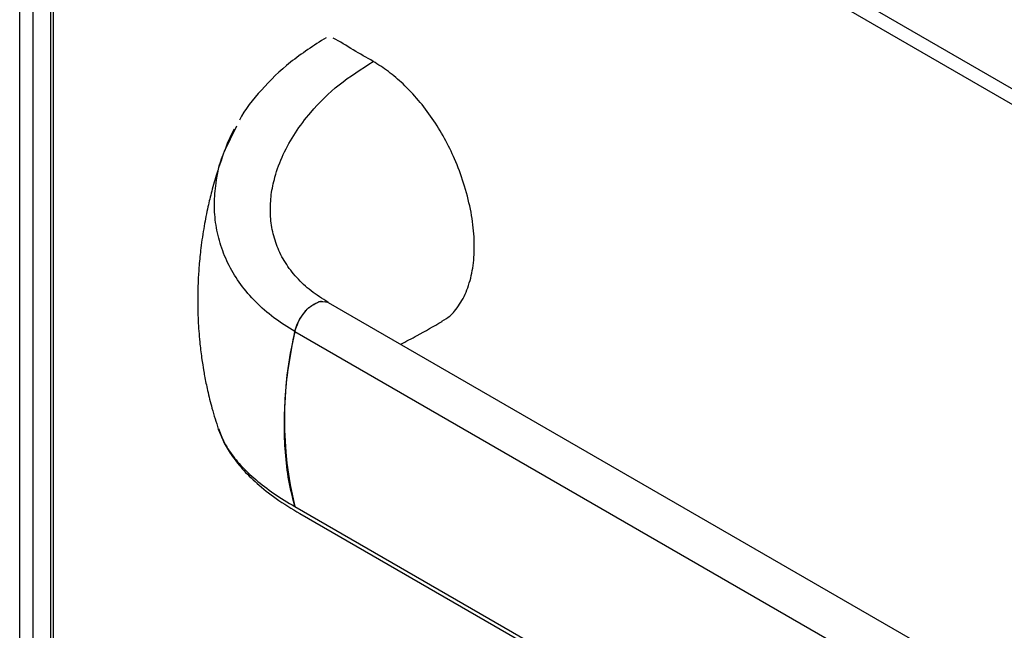
# Model space of a CAD drawing. Extents: x 44 to 271, y -283 to -27.
# Drawn here: x 202 to 214, y -240 to -233 of the extents above; entities that cross this region are included whole.
import ezdxf

# ---------------------------------------------------------------- set-up
doc = ezdxf.new("R2010")
doc.units = 0
doc.header["$MEASUREMENT"] = 0
doc.layers.add('Layer 1', color=7, linetype='Continuous')

# ---------------------------------------------------------------- blocks, each defined once
blk = doc.blocks.new('block 4028')
at = {"layer": 'Layer 1', "color": 7, "lineweight": 30, "true_color": 0xffffff}
blk.add_lwpolyline([(202.813, -227.992), (202.813, -251.886)], dxfattribs=at)
blk = doc.blocks.new('block 5137')
at = {"layer": 'Layer 1', "color": 7, "lineweight": 30, "true_color": 0xffffff}
blk.add_lwpolyline([(202.619, -251.756), (202.619, -227.773)], dxfattribs=at)
blk = doc.blocks.new('block 5139')
at = {"layer": 'Layer 1', "color": 7, "lineweight": 30, "true_color": 0xffffff}
blk.add_lwpolyline([(202.465, -251.667), (202.465, -227.861)], dxfattribs=at)
blk = doc.blocks.new('block 5168')
at = {"layer": 'Layer 1', "color": 7, "lineweight": 30, "true_color": 0xffffff}
blk.add_lwpolyline([(202.908, -227.939), (236.869, -247.545)], dxfattribs=at)
blk = doc.blocks.new('block 5170')
at = {"layer": 'Layer 1', "color": 7, "lineweight": 30, "true_color": 0xffffff}
blk.add_lwpolyline([(236.779, -247.67), (202.844, -228.08)], dxfattribs=at)
blk = doc.blocks.new('block 5182')
at = {"layer": 'Layer 1', "color": 7, "lineweight": 30, "true_color": 0xffffff}
blk.add_lwpolyline([(202.844, -228.08), (202.844, -251.886)], dxfattribs=at)
blk = doc.blocks.new('block 11543')
at = {"layer": 'Layer 1', "color": 7, "lineweight": 30, "true_color": 0xffffff}
blk.add_open_spline([(204.781, -234.884), (204.752, -234.966), (204.723, -235.048), (204.697, -235.131), (204.676, -235.198), (204.657, -235.266), (204.639, -235.334), (204.624, -235.392), (204.61, -235.45), (204.597, -235.509), (204.581, -235.581), (204.566, -235.654), (204.554, -235.727), (204.539, -235.81), (204.527, -235.893), (204.517, -235.976), (204.508, -236.042), (204.502, -236.108), (204.496, -236.175), (204.492, -236.233), (204.488, -236.292), (204.485, -236.351), (204.482, -236.42), (204.481, -236.488), (204.481, -236.557), (204.48, -236.636), (204.482, -236.715), (204.486, -236.794), (204.49, -236.876), (204.496, -236.958), (204.504, -237.04), (204.51, -237.1), (204.517, -237.159), (204.525, -237.219), (204.544, -237.344), (204.551, -237.384), (204.558, -237.424), (204.568, -237.478), (204.58, -237.533), (204.592, -237.587), (204.607, -237.655), (204.623, -237.722), (204.642, -237.789), (204.664, -237.869), (204.689, -237.948), (204.714, -238.026)], degree=3, knots=[0, 0, 0, 0, 1, 1, 1, 2, 2, 2, 3, 3, 3, 4, 4, 4, 5, 5, 5, 6, 6, 6, 7, 7, 7, 8, 8, 8, 9, 9, 9, 10, 10, 10, 11, 11, 11, 12, 12, 12, 13, 13, 13, 14, 14, 14, 15, 15, 15, 15], dxfattribs=at)
blk = doc.blocks.new('block 11544')
at = {"layer": 'Layer 1', "color": 7, "lineweight": 30, "true_color": 0xffffff}
blk.add_lwpolyline([(204.919, -234.598), (204.781, -234.884)], dxfattribs=at)
blk = doc.blocks.new('block 11545')
at = {"layer": 'Layer 1', "color": 7, "lineweight": 30, "true_color": 0xffffff}
blk.add_open_spline([(205.935, -233.595), (205.795, -233.684), (205.656, -233.773), (205.531, -233.873), (205.41, -233.969), (205.303, -234.076), (205.202, -234.188), (205.106, -234.295), (205.015, -234.407), (204.952, -234.529)], degree=3, knots=[0, 0, 0, 0, 1, 1, 1, 2, 2, 2, 3, 3, 3, 3], dxfattribs=at)
blk = doc.blocks.new('block 11546')
at = {"layer": 'Layer 1', "color": 7, "lineweight": 30, "true_color": 0xffffff}
blk.add_lwpolyline([(205.911, -236.576), (205.911, -236.576)], dxfattribs=at)
blk = doc.blocks.new('block 11547')
at = {"layer": 'Layer 1', "color": 7, "lineweight": 30, "true_color": 0xffffff}
blk.add_open_spline([(206.779, -237.065), (206.841, -237.032), (206.903, -237), (206.966, -236.965), (207.057, -236.916), (207.152, -236.862), (207.247, -236.808)], degree=3, knots=[0, 0, 0, 0, 1, 1, 1, 2, 2, 2, 2], dxfattribs=at)
blk = doc.blocks.new('block 11548')
at = {"layer": 'Layer 1', "color": 7, "lineweight": 30, "true_color": 0xffffff}
blk.add_open_spline([(204.714, -238.026), (204.732, -238.073), (204.75, -238.119), (204.772, -238.165), (204.797, -238.216), (204.826, -238.266), (204.86, -238.315), (204.897, -238.369), (204.938, -238.422), (204.984, -238.474), (205.035, -238.531), (205.091, -238.586), (205.152, -238.64), (205.218, -238.699), (205.29, -238.756), (205.368, -238.811), (205.453, -238.87), (205.546, -238.927), (205.638, -238.983)], degree=3, knots=[0, 0, 0, 0, 1, 1, 1, 2, 2, 2, 3, 3, 3, 4, 4, 4, 5, 5, 5, 6, 6, 6, 6], dxfattribs=at)
blk = doc.blocks.new('block 11549')
at = {"layer": 'Layer 1', "color": 7, "lineweight": 30, "true_color": 0xffffff}
blk.add_lwpolyline([(205.638, -238.983), (228.664, -252.276)], dxfattribs=at)
blk = doc.blocks.new('block 11560')
at = {"layer": 'Layer 1', "color": 7, "lineweight": 30, "true_color": 0xffffff}
blk.add_open_spline([(204.782, -234.89), (204.814, -234.801), (204.846, -234.711), (204.897, -234.627)], degree=3, dxfattribs=at)
blk = doc.blocks.new('block 11561')
at = {"layer": 'Layer 1', "color": 7, "lineweight": 30, "true_color": 0xffffff}
blk.add_open_spline([(205.58, -238.903), (205.556, -238.806), (205.532, -238.709), (205.513, -238.607), (205.495, -238.505), (205.482, -238.397), (205.473, -238.287), (205.466, -238.184), (205.462, -238.079), (205.462, -237.971), (205.462, -237.863), (205.467, -237.752), (205.475, -237.639), (205.484, -237.524), (205.496, -237.406), (205.515, -237.287), (205.533, -237.166), (205.557, -237.044), (205.58, -236.922)], degree=3, knots=[0, 0, 0, 0, 1, 1, 1, 2, 2, 2, 3, 3, 3, 4, 4, 4, 5, 5, 5, 6, 6, 6, 6], dxfattribs=at)
blk = doc.blocks.new('block 11562')
at = {"layer": 'Layer 1', "color": 7, "lineweight": 30, "true_color": 0xffffff}
blk.add_lwpolyline([(204.719, -238.024), (204.722, -238.037)], dxfattribs=at)
blk = doc.blocks.new('block 11563')
at = {"layer": 'Layer 1', "color": 7, "lineweight": 30, "true_color": 0xffffff}
blk.add_open_spline([(205.958, -236.591), (205.891, -236.549), (205.825, -236.507), (205.765, -236.461), (205.705, -236.414), (205.651, -236.363), (205.602, -236.31), (205.554, -236.256), (205.51, -236.2), (205.474, -236.141), (205.437, -236.082), (205.406, -236.021), (205.381, -235.959), (205.357, -235.896), (205.338, -235.832), (205.325, -235.767), (205.312, -235.702), (205.305, -235.636), (205.304, -235.57), (205.302, -235.503), (205.306, -235.437), (205.314, -235.371), (205.323, -235.305), (205.337, -235.239), (205.355, -235.174), (205.379, -235.087), (205.411, -235.001), (205.45, -234.917), (205.489, -234.833), (205.535, -234.751), (205.587, -234.672), (205.639, -234.592), (205.697, -234.515), (205.761, -234.441), (205.856, -234.329), (205.963, -234.223), (206.082, -234.128), (206.202, -234.033), (206.335, -233.948), (206.467, -233.863)], degree=3, knots=[0, 0, 0, 0, 1, 1, 1, 2, 2, 2, 3, 3, 3, 4, 4, 4, 5, 5, 5, 6, 6, 6, 7, 7, 7, 8, 8, 8, 9, 9, 9, 10, 10, 10, 11, 11, 11, 12, 12, 12, 13, 13, 13, 13], dxfattribs=at)
blk = doc.blocks.new('block 11564')
at = {"layer": 'Layer 1', "color": 7, "lineweight": 30, "true_color": 0xffffff}
blk.add_open_spline([(205.58, -236.922), (205.59, -236.889), (205.599, -236.856), (205.613, -236.824), (205.687, -236.702), (205.71, -236.676), (205.735, -236.653), (205.835, -236.587), (205.86, -236.579), (205.884, -236.577)], degree=3, knots=[0, 0, 0, 0, 1, 1, 1, 2, 2, 2, 3, 3, 3, 3], dxfattribs=at)
blk = doc.blocks.new('block 11565')
at = {"layer": 'Layer 1', "color": 7, "lineweight": 30, "true_color": 0xffffff}
blk.add_open_spline([(206.467, -233.863), (206.392, -233.821), (206.317, -233.778), (206.242, -233.733), (206.166, -233.687), (206.091, -233.638), (206.016, -233.602)], degree=3, knots=[0, 0, 0, 0, 1, 1, 1, 2, 2, 2, 2], dxfattribs=at)
blk = doc.blocks.new('block 11566')
at = {"layer": 'Layer 1', "color": 7, "lineweight": 30, "true_color": 0xffffff}
blk.add_lwpolyline([(205.58, -238.903), (205.58, -238.903)], dxfattribs=at)
blk = doc.blocks.new('block 11567')
at = {"layer": 'Layer 1', "color": 7, "lineweight": 30, "true_color": 0xffffff}
blk.add_open_spline([(207.245, -236.805), (207.322, -236.763), (207.357, -236.728), (207.389, -236.69), (207.429, -236.64), (207.466, -236.586), (207.496, -236.524), (207.527, -236.461), (207.552, -236.392), (207.571, -236.316), (207.589, -236.243), (207.602, -236.164), (207.608, -236.082), (207.614, -235.996), (207.614, -235.907), (207.607, -235.814), (207.6, -235.724), (207.587, -235.631), (207.568, -235.536), (207.548, -235.439), (207.522, -235.339), (207.491, -235.24), (207.461, -235.149), (207.428, -235.058), (207.389, -234.968), (207.354, -234.889), (207.317, -234.811), (207.275, -234.735), (207.232, -234.657), (207.185, -234.581), (207.135, -234.508), (207.086, -234.437), (207.034, -234.368), (206.98, -234.304), (206.924, -234.238), (206.865, -234.176), (206.805, -234.119), (206.751, -234.068), (206.696, -234.02), (206.64, -233.979), (206.583, -233.936), (206.525, -233.899), (206.467, -233.863)], degree=3, knots=[0, 0, 0, 0, 1, 1, 1, 2, 2, 2, 3, 3, 3, 4, 4, 4, 5, 5, 5, 6, 6, 6, 7, 7, 7, 8, 8, 8, 9, 9, 9, 10, 10, 10, 11, 11, 11, 12, 12, 12, 13, 13, 13, 14, 14, 14, 14], dxfattribs=at)
blk = doc.blocks.new('block 11571')
at = {"layer": 'Layer 1', "color": 7, "lineweight": 30, "true_color": 0xffffff}
blk.add_lwpolyline([(205.58, -236.922), (228.607, -250.215)], dxfattribs=at)
blk = doc.blocks.new('block 11572')
at = {"layer": 'Layer 1', "color": 7, "lineweight": 30, "true_color": 0xffffff}
blk.add_open_spline([(205.58, -236.922), (205.604, -236.846), (205.64, -236.772), (205.64, -236.772), (205.687, -236.704), (205.741, -236.648), (205.741, -236.648), (205.799, -236.606), (205.857, -236.581), (205.857, -236.581), (205.911, -236.576), (205.958, -236.591), (205.958, -236.591)], degree=3, knots=[0, 0, 0, 0, 1, 1, 1, 2, 2, 2, 3, 3, 3, 4, 4, 4, 4], dxfattribs=at)
blk = doc.blocks.new('block 11573')
at = {"layer": 'Layer 1', "color": 7, "lineweight": 30, "true_color": 0xffffff}
blk.add_lwpolyline([(205.958, -236.591), (228.968, -249.875)], dxfattribs=at)
blk = doc.blocks.new('block 11574')
at = {"layer": 'Layer 1', "color": 7, "lineweight": 30, "true_color": 0xffffff}
blk.add_lwpolyline([(205.58, -238.903), (228.607, -252.196)], dxfattribs=at)
blk = doc.blocks.new('block 11575')
at = {"layer": 'Layer 1', "color": 7, "lineweight": 30, "true_color": 0xffffff}
blk.add_open_spline([(205.58, -236.922), (205.422, -237.573), (205.422, -238.252), (205.58, -238.903)], degree=3, dxfattribs=at)
blk = doc.blocks.new('block 11576')
at = {"layer": 'Layer 1', "color": 7, "lineweight": 30, "true_color": 0xffffff}
blk.add_lwpolyline([(205.638, -238.983), (205.638, -238.983)], dxfattribs=at)
blk = doc.blocks.new('block 11578')
at = {"layer": 'Layer 1', "color": 8, "lineweight": 30, "true_color": 0x808080}
blk.add_open_spline([(205.58, -236.922), (205.499, -236.871), (205.418, -236.82), (205.344, -236.765), (205.269, -236.71), (205.201, -236.649), (205.139, -236.586), (205.076, -236.523), (205.02, -236.457), (204.969, -236.388), (204.919, -236.319), (204.875, -236.248), (204.837, -236.175), (204.8, -236.101), (204.768, -236.026), (204.744, -235.949), (204.719, -235.873), (204.701, -235.795), (204.688, -235.716), (204.676, -235.638), (204.67, -235.558), (204.67, -235.479), (204.671, -235.4), (204.678, -235.321), (204.688, -235.242), (204.702, -235.136), (204.722, -235.03), (204.765, -234.929)], degree=3, knots=[0, 0, 0, 0, 1, 1, 1, 2, 2, 2, 3, 3, 3, 4, 4, 4, 5, 5, 5, 6, 6, 6, 7, 7, 7, 8, 8, 8, 9, 9, 9, 9], dxfattribs=at)
blk = doc.blocks.new('block 11579')
at = {"layer": 'Layer 1', "color": 8, "lineweight": 30, "true_color": 0x808080}
blk.add_open_spline([(204.722, -238.037), (204.765, -238.158), (204.799, -238.214), (204.837, -238.27), (204.876, -238.326), (204.919, -238.381), (204.969, -238.436), (205.019, -238.491), (205.076, -238.545), (205.139, -238.598), (205.201, -238.651), (205.269, -238.703), (205.344, -238.754), (205.418, -238.805), (205.499, -238.854), (205.58, -238.903)], degree=3, knots=[0, 0, 0, 0, 1, 1, 1, 2, 2, 2, 3, 3, 3, 4, 4, 4, 5, 5, 5, 5], dxfattribs=at)

msp = doc.modelspace()

# ---------------------------------------------------------------- block references
at = {"layer": 'Layer 1'}
for name in ['block 5137', 'block 5139', 'block 5168', 'block 4028', 'block 5170', 'block 5182', 'block 11545', 'block 11565', 'block 11563', 'block 11567', 'block 11544', 'block 11560', 'block 11543', 'block 11578', 'block 11572', 'block 11564', 'block 11546', 'block 11573', 'block 11547', 'block 11575', 'block 11561', 'block 11571', 'block 11548', 'block 11562', 'block 11579', 'block 11566', 'block 11574', 'block 11549', 'block 11576']:
    msp.add_blockref(name, (0, 0), dxfattribs=at)

doc.saveas('drawing.dxf')
